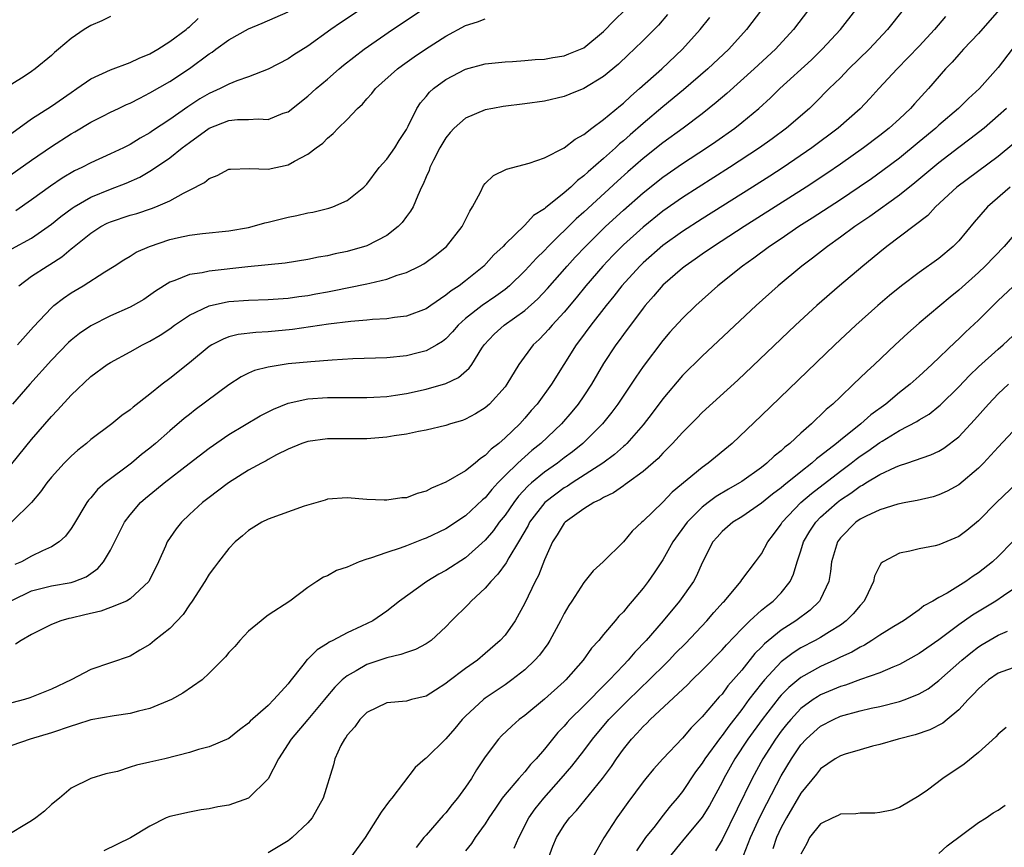
# Model space of a CAD drawing. Units: inches. Extents: x 2556000 to 2559000, y 1512000 to 1515000.
# Drawn here: x 2557356 to 2557456, y 1512542 to 1512626 of the extents above; entities that cross this region are included whole.
import ezdxf

# ---------------------------------------------------------------- set-up
doc = ezdxf.new("R2010")
doc.units = ezdxf.units.IN
doc.header["$MEASUREMENT"] = 0
doc.layers.add('LD25561512_2ft', color=41, linetype='Continuous')

msp = doc.modelspace()

# ---------------------------------------------------------------- linework, layer by layer
at = {"layer": 'LD25561512_2ft'}
for points, elevation in [([(2557399, 1512632.79), (2557388.313, 1512625.687), (2557387.33, 1512625), (2557385, 1512623.322), (2557383.582, 1512622.418), (2557383, 1512622.018), (2557381, 1512620.977), (2557379, 1512620.193), (2557377.8, 1512619.8), (2557377, 1512619.468), (2557376.127, 1512619), (2557375, 1512618.511), (2557374.048, 1512617.952), (2557372.838, 1512617.162), (2557371, 1512615.882), (2557369.269, 1512614.731), (2557369, 1512614.533), (2557368.017, 1512613.983), (2557367, 1512613.338), (2557366.331, 1512613), (2557365, 1512612.382), (2557363, 1512611.489), (2557362.081, 1512611), (2557361.349, 1512610.651), (2557360.089, 1512609.911), (2557358.904, 1512609.096), (2557357, 1512607.703), (2557355.396, 1512606.605)], 8882), ([(2557355, 1512602.758), (2557357, 1512603.83), (2557358.671, 1512605), (2557359, 1512605.247), (2557359.97, 1512606.03), (2557361.119, 1512606.881), (2557361.311, 1512607), (2557363, 1512607.977), (2557365, 1512608.817), (2557366.573, 1512609.427), (2557367.97, 1512610.03), (2557369, 1512610.622), (2557369.576, 1512611), (2557371, 1512611.983), (2557372.278, 1512613), (2557373, 1512613.549), (2557375, 1512615.003), (2557377, 1512615.77), (2557377.859, 1512615.859), (2557379, 1512615.871), (2557379.954, 1512615.954), (2557381, 1512615.886), (2557382.504, 1512616.504), (2557383, 1512616.664), (2557385, 1512618.248), (2557385.849, 1512619), (2557387, 1512619.953), (2557388.184, 1512621), (2557388.63, 1512621.37), (2557390.704, 1512623), (2557393.605, 1512625), (2557397, 1512627.262)], 8884), ([(2557354.224, 1512609.776), (2557357, 1512611.753), (2557359, 1512613.143), (2557361, 1512614.412), (2557361.381, 1512614.619), (2557363, 1512615.588), (2557364.224, 1512616.224), (2557365, 1512616.621), (2557365.796, 1512617), (2557366.619, 1512617.381), (2557367, 1512617.536), (2557367.958, 1512618.042), (2557369, 1512618.561), (2557371, 1512619.742), (2557373, 1512621.045), (2557375, 1512622.518), (2557375.299, 1512622.701), (2557375.679, 1512623), (2557377, 1512623.941), (2557379, 1512625.076), (2557380.368, 1512625.632), (2557383, 1512626.801)], 8880), ([(2557455.103, 1512627), (2557453, 1512624.607), (2557451.494, 1512623), (2557451, 1512622.461), (2557450.321, 1512621.679), (2557449.673, 1512621), (2557447.939, 1512619), (2557446.526, 1512617.474), (2557446.113, 1512617), (2557445, 1512615.954), (2557443.957, 1512615), (2557443, 1512614.246), (2557441.354, 1512613), (2557439, 1512611.336), (2557437.618, 1512610.382), (2557435.535, 1512609), (2557429.231, 1512605), (2557426.136, 1512603), (2557425, 1512602.216), (2557424.292, 1512601.708), (2557423.251, 1512601), (2557423, 1512600.798), (2557421, 1512599.049), (2557420.059, 1512597.941), (2557419.208, 1512597), (2557419, 1512596.741), (2557417, 1512594.05), (2557416.571, 1512593.429), (2557416.251, 1512593), (2557415, 1512591.097), (2557413.778, 1512589), (2557413, 1512587.826), (2557412.428, 1512587), (2557411.782, 1512586.218), (2557410.724, 1512585), (2557408.633, 1512583), (2557407.724, 1512582.276), (2557407, 1512581.654), (2557406.282, 1512581), (2557405, 1512579.737), (2557404.28, 1512579), (2557403.667, 1512578.333), (2557403, 1512577.493), (2557402.732, 1512577.268), (2557401, 1512575.639), (2557399, 1512574.339), (2557397, 1512573.383), (2557396.714, 1512573.286), (2557395, 1512572.605), (2557394.378, 1512572.379), (2557393, 1512571.935), (2557391.369, 1512571.369), (2557391, 1512571.272), (2557390.219, 1512571), (2557389, 1512570.455), (2557387.91, 1512570.09), (2557387, 1512569.559), (2557386.587, 1512569.413), (2557385.933, 1512569), (2557385, 1512568.378), (2557383.175, 1512567), (2557381, 1512565.562), (2557380.675, 1512565.325), (2557380.267, 1512565), (2557379, 1512563.949), (2557378.117, 1512563), (2557377.603, 1512562.398), (2557377, 1512561.78), (2557376.654, 1512561.346), (2557376.328, 1512561), (2557375, 1512559.682), (2557374.28, 1512559), (2557372.345, 1512557.654), (2557371.168, 1512557), (2557369, 1512556.101), (2557367.844, 1512555.844), (2557367, 1512555.598), (2557365.367, 1512555.367), (2557363, 1512554.942), (2557361.535, 1512554.465), (2557361, 1512554.322), (2557359, 1512553.622), (2557356.842, 1512553), (2557355, 1512552.332)], 8904), ([(2557355, 1512567.056), (2557357, 1512568.045), (2557359, 1512568.555), (2557361, 1512568.903), (2557361.299, 1512569), (2557362.526, 1512569.474), (2557363.702, 1512570.298), (2557364.293, 1512571), (2557365, 1512572.181), (2557366.423, 1512575), (2557367, 1512575.771), (2557368.048, 1512577), (2557368.551, 1512577.449), (2557369.652, 1512578.347), (2557370.422, 1512579), (2557372.976, 1512580.976), (2557375, 1512582.509), (2557377, 1512583.905), (2557380.186, 1512585.814), (2557381.512, 1512586.488), (2557383, 1512587.078), (2557385, 1512587.509), (2557387, 1512587.655), (2557387.672, 1512587.672), (2557391, 1512587.657), (2557391.685, 1512587.685), (2557393, 1512587.768), (2557393.885, 1512587.885), (2557395, 1512588.062), (2557397, 1512588.498), (2557399, 1512589.093), (2557400.298, 1512589.702), (2557401.379, 1512590.621), (2557401.636, 1512591), (2557402.663, 1512592.663), (2557402.887, 1512593), (2557403.902, 1512594.098), (2557404.905, 1512595), (2557407, 1512596.491), (2557408.316, 1512597.684), (2557409.292, 1512598.708), (2557411.296, 1512601), (2557412.103, 1512601.897), (2557413.145, 1512603), (2557415.202, 1512605), (2557417, 1512606.663), (2557419, 1512608.434), (2557421, 1512610.027), (2557423, 1512611.421), (2557425.434, 1512613), (2557426.368, 1512613.632), (2557428.307, 1512615), (2557429, 1512615.554), (2557430.738, 1512617), (2557431.925, 1512618.075), (2557432.867, 1512619), (2557436.059, 1512621.94), (2557437.171, 1512623), (2557439.006, 1512625), (2557440.553, 1512627)], 8898), ([(2557430.996, 1512627), (2557429.475, 1512625), (2557427.692, 1512623), (2557425.565, 1512621), (2557423.11, 1512618.89), (2557421, 1512617.14), (2557419, 1512615.453), (2557417.684, 1512614.316), (2557417, 1512613.696), (2557416.614, 1512613.386), (2557416.213, 1512613), (2557415, 1512611.911), (2557413.437, 1512610.563), (2557413, 1512610.139), (2557412.335, 1512609.665), (2557411.659, 1512609), (2557411, 1512608.418), (2557409.1, 1512606.9), (2557409, 1512606.798), (2557407.882, 1512606.118), (2557407, 1512605.164), (2557405, 1512603.215), (2557404.811, 1512603), (2557403.873, 1512602.127), (2557402.857, 1512601), (2557401, 1512599.492), (2557400.355, 1512599), (2557399.524, 1512598.476), (2557399, 1512598.031), (2557397.462, 1512597), (2557397, 1512596.671), (2557395, 1512595.926), (2557393.777, 1512595.777), (2557393, 1512595.649), (2557391.559, 1512595.559), (2557391, 1512595.495), (2557389.36, 1512595.36), (2557387.094, 1512595.094), (2557383.444, 1512594.556), (2557381, 1512594.313), (2557379.745, 1512594.255), (2557377.952, 1512594.048), (2557377, 1512593.804), (2557376.404, 1512593.596), (2557375.281, 1512593), (2557375, 1512592.824), (2557373, 1512591.178), (2557371, 1512589.587), (2557370.226, 1512589), (2557369, 1512587.999), (2557367.304, 1512586.696), (2557367, 1512586.422), (2557366.162, 1512585.837), (2557365.134, 1512585), (2557363, 1512583.385), (2557362.558, 1512583), (2557361.686, 1512582.315), (2557361, 1512581.721), (2557360.296, 1512581), (2557359, 1512579.562), (2557358.546, 1512579), (2557357.906, 1512578.094), (2557356.984, 1512577), (2557355, 1512575.044)], 8894), ([(2557449.661, 1512626.339), (2557448.53, 1512625), (2557447, 1512623.325), (2557444.767, 1512621), (2557442.915, 1512619), (2557442.006, 1512617.994), (2557441, 1512616.944), (2557438.788, 1512615), (2557436.107, 1512613), (2557433.194, 1512611), (2557431.864, 1512610.136), (2557430.085, 1512609), (2557425, 1512605.806), (2557423, 1512604.518), (2557421, 1512603.089), (2557419, 1512601.338), (2557418.828, 1512601.172), (2557418.654, 1512601), (2557416.841, 1512599), (2557416.041, 1512597.959), (2557415.239, 1512597), (2557413.691, 1512595), (2557412.566, 1512593.434), (2557412.229, 1512593), (2557409.728, 1512589), (2557408.262, 1512587), (2557407.666, 1512586.334), (2557407, 1512585.554), (2557406.497, 1512585), (2557405, 1512583.561), (2557404.357, 1512583), (2557403.59, 1512582.41), (2557403, 1512581.771), (2557402.513, 1512581.487), (2557401.965, 1512581), (2557401, 1512580.221), (2557399, 1512579.053), (2557397.537, 1512578.463), (2557397, 1512578.156), (2557396.075, 1512577.925), (2557395, 1512577.494), (2557394.531, 1512577.469), (2557393, 1512577.23), (2557392.745, 1512577.255), (2557391, 1512577.322), (2557389, 1512577.496), (2557387, 1512577.345), (2557386.75, 1512577.251), (2557384.635, 1512576.634), (2557381, 1512575.327), (2557380.341, 1512575), (2557379, 1512574.164), (2557378.385, 1512573.615), (2557377.648, 1512573), (2557377, 1512572.35), (2557375.932, 1512571), (2557375.545, 1512570.455), (2557375, 1512569.731), (2557374.56, 1512569), (2557373.29, 1512567), (2557373, 1512566.608), (2557372.365, 1512565.635), (2557371, 1512564.211), (2557369.455, 1512563), (2557369, 1512562.603), (2557367.983, 1512562.018), (2557367, 1512561.402), (2557363, 1512560.056), (2557361.019, 1512559), (2557359, 1512558.081), (2557356.807, 1512557.193), (2557356.267, 1512557), (2557355, 1512556.663)], 8902), ([(2557365, 1512626.311), (2557364.134, 1512625.866), (2557363, 1512625.394), (2557362.341, 1512625), (2557361, 1512624.1), (2557359.734, 1512623), (2557359.33, 1512622.67), (2557359, 1512622.351), (2557357.37, 1512621), (2557357, 1512620.735), (2557356.244, 1512620.244), (2557355, 1512619.473)], 8876), ([(2557355, 1512580.94), (2557357, 1512583.399), (2557359, 1512585.73), (2557359.625, 1512586.375), (2557361, 1512587.898), (2557363, 1512589.777), (2557364.654, 1512591), (2557365, 1512591.224), (2557367, 1512592.302), (2557368.25, 1512593), (2557369, 1512593.369), (2557370.016, 1512593.984), (2557371, 1512594.623), (2557371.5, 1512595), (2557373, 1512596.014), (2557375, 1512596.964), (2557376.661, 1512597.339), (2557377, 1512597.39), (2557379, 1512597.543), (2557381, 1512597.595), (2557383, 1512597.733), (2557384.099, 1512597.901), (2557385, 1512598.019), (2557385.831, 1512598.169), (2557387, 1512598.394), (2557387.522, 1512598.478), (2557391, 1512599.193), (2557391.275, 1512599.275), (2557393, 1512599.664), (2557394.071, 1512600.071), (2557395, 1512600.343), (2557396.318, 1512601), (2557396.761, 1512601.239), (2557397, 1512601.41), (2557397.919, 1512602.081), (2557399.061, 1512603), (2557400.656, 1512605), (2557401.434, 1512606.566), (2557401.702, 1512607), (2557402.501, 1512608.501), (2557402.824, 1512609.176), (2557403, 1512609.378), (2557403.819, 1512610.181), (2557405.155, 1512610.845), (2557407.451, 1512611.451), (2557409, 1512611.997), (2557411, 1512612.997), (2557412.113, 1512613.887), (2557413, 1512614.35), (2557413.816, 1512615), (2557415, 1512615.876), (2557416.696, 1512617.304), (2557417, 1512617.54), (2557417.749, 1512618.25), (2557418.639, 1512619), (2557420.883, 1512621), (2557422.996, 1512623), (2557424.776, 1512625), (2557425.767, 1512626.233)], 8892), ([(2557421.477, 1512626.523), (2557420.545, 1512625.455), (2557419, 1512623.901), (2557418.08, 1512623), (2557417.519, 1512622.481), (2557416.504, 1512621.496), (2557415, 1512620.219), (2557413, 1512619.001), (2557411.562, 1512618.438), (2557411, 1512618.2), (2557409, 1512617.743), (2557407, 1512617.456), (2557404.822, 1512617.178), (2557403.755, 1512617), (2557403, 1512616.853), (2557401, 1512616.015), (2557399.841, 1512615), (2557399.446, 1512614.554), (2557399, 1512614.016), (2557398.401, 1512613), (2557397.736, 1512611.736), (2557397.389, 1512611), (2557397.293, 1512610.707), (2557397, 1512610.062), (2557396.706, 1512609.294), (2557396.544, 1512609), (2557396.146, 1512608.146), (2557395.674, 1512607), (2557395.429, 1512606.571), (2557395, 1512606.019), (2557394.576, 1512605.424), (2557394.167, 1512605), (2557393, 1512604.105), (2557391, 1512603.045), (2557389, 1512602.481), (2557387.76, 1512602.24), (2557387, 1512602.05), (2557386.09, 1512601.91), (2557385, 1512601.663), (2557382.707, 1512601.293), (2557378.919, 1512600.919), (2557375, 1512600.474), (2557374.305, 1512600.305), (2557373, 1512600.14), (2557371.536, 1512599.536), (2557371, 1512599.369), (2557369.561, 1512598.439), (2557368.38, 1512597.62), (2557367.306, 1512597), (2557367, 1512596.838), (2557365, 1512595.945), (2557363, 1512594.94), (2557361.851, 1512594.149), (2557361, 1512593.473), (2557360.751, 1512593.249), (2557359, 1512591.463), (2557356.801, 1512589), (2557355.072, 1512587)], 8890), ([(2557435.765, 1512627), (2557434.247, 1512625), (2557432.425, 1512623), (2557430.272, 1512621), (2557427.491, 1512618.51), (2557426.417, 1512617.583), (2557425, 1512616.462), (2557423.056, 1512615), (2557421, 1512613.506), (2557419, 1512611.908), (2557417.45, 1512610.55), (2557416.393, 1512609.607), (2557413, 1512606.472), (2557412.217, 1512605.783), (2557409.38, 1512603), (2557409, 1512602.59), (2557408.19, 1512601.81), (2557407.46, 1512601), (2557407, 1512600.515), (2557405.439, 1512599), (2557405, 1512598.635), (2557404.066, 1512597.934), (2557402.694, 1512597), (2557401, 1512595.684), (2557400.232, 1512595), (2557399.679, 1512594.321), (2557399, 1512593.617), (2557398.659, 1512593.341), (2557398.089, 1512593), (2557397, 1512592.387), (2557396.2, 1512592.2), (2557395, 1512591.887), (2557393, 1512591.682), (2557389.571, 1512591.571), (2557387.461, 1512591.461), (2557385.297, 1512591.297), (2557383, 1512591.062), (2557381, 1512590.748), (2557379.611, 1512590.389), (2557379, 1512590.126), (2557378.245, 1512589.755), (2557377, 1512588.948), (2557373.593, 1512586.407), (2557373, 1512585.944), (2557372.477, 1512585.523), (2557371, 1512584.263), (2557369.564, 1512583), (2557369, 1512582.531), (2557368.139, 1512581.861), (2557367.121, 1512581), (2557364.472, 1512579), (2557363.686, 1512578.314), (2557363, 1512577.48), (2557362.77, 1512577.231), (2557362.6, 1512577), (2557361.258, 1512574.742), (2557361, 1512574.364), (2557360.422, 1512573.578), (2557359.791, 1512573), (2557359, 1512572.498), (2557358.115, 1512572.115), (2557357, 1512571.563), (2557355.957, 1512571), (2557355.29, 1512570.71)], 8896), ([(2557445.381, 1512627), (2557443.782, 1512625), (2557441.91, 1512623), (2557439.861, 1512621), (2557439, 1512620.114), (2557437.87, 1512619), (2557436.447, 1512617.553), (2557435.868, 1512617), (2557433.546, 1512615), (2557432.083, 1512613.917), (2557430.811, 1512613), (2557427.771, 1512611), (2557423, 1512607.972), (2557421, 1512606.572), (2557419, 1512604.962), (2557417, 1512603.14), (2557415.935, 1512602.065), (2557414.919, 1512601), (2557413.203, 1512599), (2557412.215, 1512597.785), (2557411, 1512596.335), (2557409.764, 1512595), (2557409.423, 1512594.577), (2557409, 1512594.107), (2557408.452, 1512593.548), (2557407.862, 1512593), (2557406.388, 1512591), (2557405.19, 1512589), (2557405, 1512588.742), (2557403.44, 1512587), (2557403, 1512586.601), (2557402.013, 1512585.987), (2557401, 1512585.447), (2557400.677, 1512585.323), (2557399.487, 1512585), (2557399, 1512584.836), (2557397, 1512584.356), (2557396.226, 1512584.226), (2557395, 1512583.943), (2557393.77, 1512583.77), (2557393, 1512583.622), (2557391, 1512583.467), (2557387, 1512583.48), (2557385, 1512583.21), (2557384.394, 1512583), (2557383, 1512582.406), (2557381.831, 1512581.831), (2557381, 1512581.381), (2557380.765, 1512581.235), (2557380.298, 1512581), (2557379, 1512580.286), (2557376.977, 1512579), (2557375.859, 1512578.141), (2557375, 1512577.514), (2557374.335, 1512577), (2557373, 1512575.774), (2557372.186, 1512575), (2557371.657, 1512574.343), (2557370.754, 1512573), (2557370.581, 1512572.581), (2557369.87, 1512571), (2557368.934, 1512569.066), (2557368.889, 1512569), (2557367, 1512567.215), (2557366.625, 1512567), (2557365, 1512566.355), (2557364.007, 1512565.993), (2557362.389, 1512565.611), (2557361, 1512565.255), (2557360.78, 1512565.22), (2557359.973, 1512565), (2557359, 1512564.632), (2557357, 1512563.607), (2557355.936, 1512563), (2557355.371, 1512562.629)], 8900), ([(2557355.567, 1512593), (2557357.174, 1512594.826), (2557359, 1512596.773), (2557359.267, 1512597), (2557360.245, 1512597.755), (2557361, 1512598.267), (2557362.225, 1512599), (2557364.409, 1512600.409), (2557365.377, 1512601), (2557366.364, 1512601.636), (2557367, 1512601.996), (2557367.597, 1512602.403), (2557368.94, 1512603), (2557371, 1512603.685), (2557371.9, 1512603.9), (2557373, 1512604.125), (2557374.311, 1512604.311), (2557377, 1512604.577), (2557379, 1512604.908), (2557379.368, 1512605), (2557380.63, 1512605.37), (2557381, 1512605.446), (2557383, 1512605.968), (2557383.875, 1512606.126), (2557385, 1512606.394), (2557385.524, 1512606.476), (2557387.136, 1512606.864), (2557387.532, 1512607), (2557389, 1512607.644), (2557390.687, 1512609), (2557391, 1512609.312), (2557392.255, 1512611), (2557393, 1512611.841), (2557393.817, 1512613), (2557394.257, 1512613.743), (2557395, 1512614.843), (2557395.187, 1512615.187), (2557396.056, 1512617), (2557396.427, 1512617.573), (2557397, 1512618.215), (2557397.353, 1512618.647), (2557397.761, 1512619), (2557399, 1512619.93), (2557401, 1512620.994), (2557403, 1512621.527), (2557405, 1512621.731), (2557405.759, 1512621.759), (2557407, 1512621.844), (2557408.05, 1512621.95), (2557409, 1512622.002), (2557409.841, 1512622.159), (2557411, 1512622.338), (2557411.482, 1512622.518), (2557412.661, 1512623), (2557413, 1512623.155), (2557415, 1512624.795), (2557416.081, 1512625.919), (2557417.165, 1512627)], 8888), ([(2557355, 1512614.5), (2557357, 1512615.924), (2557359, 1512617.234), (2557361, 1512618.62), (2557361.584, 1512619), (2557363, 1512620.006), (2557365, 1512620.914), (2557367, 1512621.647), (2557367.893, 1512622.107), (2557369, 1512622.541), (2557369.79, 1512623), (2557371, 1512623.782), (2557372.673, 1512625), (2557372.838, 1512625.162), (2557373, 1512625.28), (2557373.877, 1512626.123)], 8878), ([(2557355.708, 1512599), (2557357, 1512599.988), (2557358.579, 1512601), (2557358.851, 1512601.148), (2557360.065, 1512601.936), (2557361, 1512602.73), (2557361.159, 1512602.841), (2557361.326, 1512603), (2557363, 1512604.352), (2557364.017, 1512605), (2557364.66, 1512605.34), (2557365, 1512605.499), (2557367, 1512606.173), (2557367.654, 1512606.346), (2557369.167, 1512606.834), (2557369.606, 1512607), (2557371, 1512607.605), (2557372.387, 1512608.387), (2557373, 1512608.683), (2557374.528, 1512609.472), (2557375, 1512609.899), (2557375.819, 1512610.181), (2557377, 1512610.818), (2557377.164, 1512610.836), (2557379.089, 1512610.911), (2557381, 1512610.83), (2557383, 1512611.272), (2557383.646, 1512611.646), (2557385, 1512612.344), (2557385.846, 1512613), (2557386.519, 1512613.481), (2557387, 1512613.986), (2557387.565, 1512614.435), (2557388.07, 1512615), (2557389, 1512615.884), (2557390.056, 1512617), (2557390.557, 1512617.443), (2557391, 1512617.967), (2557391.5, 1512618.5), (2557391.867, 1512619), (2557394.096, 1512621), (2557394.613, 1512621.387), (2557395.783, 1512622.217), (2557396.92, 1512623), (2557399, 1512624.334), (2557401, 1512625.398), (2557402.215, 1512625.785), (2557403, 1512626.086)], 8886), ([(2557456.431, 1512623), (2557455, 1512621.158), (2557453.095, 1512619), (2557452, 1512618), (2557450.989, 1512617), (2557449, 1512615.303), (2557448.672, 1512615), (2557447, 1512613.598), (2557445, 1512611.96), (2557443.312, 1512610.688), (2557442.144, 1512609.855), (2557440.905, 1512609), (2557439, 1512607.725), (2557436.147, 1512605.853), (2557434.791, 1512605), (2557433, 1512603.778), (2557431.83, 1512603), (2557430.212, 1512601.789), (2557429.076, 1512601), (2557426.565, 1512599), (2557424.351, 1512597), (2557423, 1512595.678), (2557421.723, 1512594.277), (2557421, 1512593.448), (2557419, 1512590.801), (2557418.262, 1512589.738), (2557416.443, 1512587), (2557415.832, 1512586.168), (2557414.888, 1512585), (2557412.874, 1512583), (2557411.839, 1512582.161), (2557411, 1512581.541), (2557410.308, 1512581), (2557409, 1512580.079), (2557407.699, 1512579), (2557407.327, 1512578.673), (2557406.364, 1512577.636), (2557405.878, 1512577), (2557405, 1512575.734), (2557404.422, 1512575), (2557403.835, 1512574.165), (2557403, 1512573.19), (2557401, 1512571.407), (2557399, 1512570.097), (2557398.277, 1512569.723), (2557397.063, 1512569), (2557394.301, 1512567), (2557393, 1512565.965), (2557391.611, 1512565), (2557390.448, 1512564.448), (2557389, 1512563.788), (2557387.552, 1512563), (2557387.177, 1512562.823), (2557387, 1512562.7), (2557385.936, 1512562.064), (2557385, 1512561.121), (2557384.93, 1512561.07), (2557384.483, 1512560.484), (2557383.167, 1512558.833), (2557383, 1512558.598), (2557381.574, 1512557), (2557381, 1512556.398), (2557379.167, 1512554.833), (2557379, 1512554.62), (2557378.065, 1512553.935), (2557377, 1512553.066), (2557375, 1512552.206), (2557373.932, 1512551.932), (2557373, 1512551.641), (2557370.493, 1512551), (2557369, 1512550.653), (2557367.636, 1512550.364), (2557367, 1512550.133), (2557365.714, 1512549.715), (2557364.519, 1512549.481), (2557363, 1512548.988), (2557361, 1512548.003), (2557359.814, 1512547), (2557359, 1512546.367), (2557358.301, 1512545.699), (2557357.432, 1512545), (2557357, 1512544.715), (2557354.193, 1512543)], 8906), ([(2557455.845, 1512617), (2557455, 1512616.228), (2557453.567, 1512615), (2557452.134, 1512613.866), (2557451, 1512613.022), (2557449, 1512611.473), (2557446.562, 1512609.438), (2557445, 1512608.189), (2557441.989, 1512606.012), (2557440.474, 1512605), (2557439, 1512603.918), (2557437.686, 1512603), (2557436.186, 1512601.814), (2557435.093, 1512601), (2557432.699, 1512599), (2557430.455, 1512597), (2557426.627, 1512593.373), (2557425, 1512591.858), (2557423, 1512589.892), (2557421, 1512587.517), (2557419.928, 1512586.072), (2557419, 1512584.88), (2557417.345, 1512583), (2557417.174, 1512582.826), (2557417, 1512582.685), (2557416.113, 1512581.887), (2557414.904, 1512581), (2557411.793, 1512579), (2557411.321, 1512578.679), (2557411, 1512578.495), (2557410.138, 1512577.862), (2557409.043, 1512577), (2557407.495, 1512575), (2557407.33, 1512574.671), (2557406.364, 1512573), (2557405.377, 1512571.377), (2557405.115, 1512570.885), (2557404.281, 1512569.719), (2557403.563, 1512569), (2557403, 1512568.308), (2557401.566, 1512567), (2557401.298, 1512566.702), (2557399.583, 1512565), (2557399, 1512564.395), (2557397.497, 1512563), (2557397.211, 1512562.789), (2557397, 1512562.662), (2557395.921, 1512562.079), (2557395, 1512561.798), (2557394.432, 1512561.569), (2557393, 1512561.25), (2557391, 1512560.557), (2557389.918, 1512559.918), (2557389, 1512559.42), (2557388.493, 1512559), (2557387.736, 1512558.264), (2557386.829, 1512557.171), (2557386.705, 1512557), (2557385.016, 1512554.984), (2557383.326, 1512553), (2557382.038, 1512551), (2557381, 1512548.951), (2557379, 1512547.016), (2557377, 1512546.304), (2557375.885, 1512546.115), (2557375, 1512545.922), (2557374.196, 1512545.804), (2557373, 1512545.592), (2557371, 1512545.14), (2557370.635, 1512545), (2557369, 1512544.176), (2557367.029, 1512542.971), (2557364.33, 1512541.67)], 8908), ([(2557456.579, 1512613.421), (2557455, 1512612.122), (2557450.822, 1512609), (2557448.656, 1512607), (2557447.864, 1512606.136), (2557443.723, 1512603), (2557443, 1512602.42), (2557442.227, 1512601.772), (2557441.264, 1512601), (2557438.899, 1512599), (2557436.618, 1512597), (2557434.441, 1512595), (2557428.595, 1512589.405), (2557425, 1512586.126), (2557424.446, 1512585.554), (2557423, 1512584.115), (2557421.995, 1512583), (2557421, 1512582.021), (2557420.517, 1512581.483), (2557419, 1512580.15), (2557417.413, 1512579), (2557417.183, 1512578.817), (2557417, 1512578.709), (2557415.999, 1512578.001), (2557415, 1512577.527), (2557414.684, 1512577.316), (2557414.01, 1512577), (2557413, 1512576.372), (2557411.084, 1512575), (2557411, 1512574.911), (2557410.275, 1512573.724), (2557409.8, 1512573), (2557409, 1512571.192), (2557408.397, 1512569.603), (2557408.067, 1512569), (2557407, 1512566.789), (2557406.018, 1512565), (2557405, 1512563.559), (2557404.512, 1512563), (2557403, 1512561.671), (2557402.196, 1512561), (2557401, 1512560.152), (2557399.186, 1512558.814), (2557399, 1512558.641), (2557397.956, 1512557.955), (2557397, 1512557.354), (2557395.508, 1512557), (2557395, 1512556.861), (2557393, 1512556.682), (2557391, 1512555.697), (2557390.285, 1512555), (2557389.771, 1512554.23), (2557389, 1512553.388), (2557388.849, 1512553.151), (2557388.71, 1512553), (2557388.363, 1512552.363), (2557387.758, 1512551), (2557387.616, 1512550.384), (2557386.548, 1512547), (2557385.433, 1512545), (2557385, 1512544.491), (2557383.433, 1512543), (2557383.195, 1512542.805), (2557383, 1512542.67), (2557381, 1512541.463)], 8910), ([(2557456.223, 1512609), (2557453.921, 1512607), (2557452.556, 1512605.444), (2557451, 1512603.566), (2557450.449, 1512603), (2557449, 1512601.776), (2557447, 1512600.361), (2557445.19, 1512599), (2557443.991, 1512598.009), (2557442.812, 1512597), (2557440.571, 1512595), (2557438.439, 1512593), (2557431, 1512585.832), (2557428.027, 1512583), (2557425.613, 1512581), (2557425, 1512580.574), (2557421.959, 1512578.041), (2557421, 1512577.046), (2557419, 1512575.113), (2557418.858, 1512575), (2557417.896, 1512574.104), (2557417, 1512573.014), (2557414.964, 1512571), (2557413.926, 1512570.074), (2557413, 1512568.901), (2557411.775, 1512567), (2557411.457, 1512566.543), (2557411, 1512565.746), (2557410.633, 1512565), (2557409.554, 1512563), (2557409.335, 1512562.665), (2557408.483, 1512561.517), (2557408.029, 1512561), (2557407, 1512560.036), (2557405.705, 1512559), (2557405, 1512558.497), (2557403, 1512557.148), (2557402.805, 1512557), (2557401, 1512555.34), (2557400.662, 1512555), (2557399.915, 1512554.086), (2557399, 1512553.029), (2557397, 1512551.075), (2557396.897, 1512551), (2557395.894, 1512550.106), (2557393.523, 1512547), (2557393.28, 1512546.72), (2557392.425, 1512545.575), (2557390.811, 1512543), (2557389.382, 1512541)], 8912), ([(2557457, 1512604.614), (2557455.596, 1512603), (2557453.674, 1512601), (2557453, 1512600.357), (2557451, 1512598.542), (2557450.148, 1512597.853), (2557447, 1512595.197), (2557445.826, 1512594.174), (2557444.557, 1512593), (2557442.446, 1512591), (2557441.687, 1512590.313), (2557440.348, 1512589), (2557439, 1512587.745), (2557438.224, 1512587), (2557437.549, 1512586.451), (2557437, 1512585.882), (2557436.532, 1512585.468), (2557436.074, 1512585), (2557435, 1512584.049), (2557433.875, 1512583), (2557433.371, 1512582.629), (2557433, 1512582.262), (2557432.29, 1512581.71), (2557431.559, 1512581), (2557431, 1512580.574), (2557429, 1512579.154), (2557428.767, 1512579), (2557427.642, 1512578.358), (2557426.392, 1512577.608), (2557425.598, 1512577), (2557425, 1512576.527), (2557423.473, 1512575), (2557422.019, 1512573), (2557421, 1512571.198), (2557420.131, 1512569.869), (2557419.526, 1512569), (2557419, 1512568.311), (2557417.9, 1512567), (2557417.475, 1512566.525), (2557417, 1512565.917), (2557416.542, 1512565.458), (2557416.175, 1512565), (2557415, 1512563.624), (2557414.498, 1512563), (2557413.783, 1512562.217), (2557412.931, 1512561), (2557411.17, 1512559), (2557411, 1512558.837), (2557409, 1512557.066), (2557407, 1512555.401), (2557406.45, 1512555), (2557405.677, 1512554.323), (2557404.654, 1512553.345), (2557404.326, 1512553), (2557403, 1512551.21), (2557402.11, 1512549.89), (2557401.587, 1512549), (2557401, 1512548.129), (2557400.169, 1512547), (2557399.635, 1512546.364), (2557399, 1512545.521), (2557398.742, 1512545.258), (2557397, 1512543.255), (2557396.784, 1512543), (2557396.001, 1512541.998)], 8914), ([(2557457, 1512599.381), (2557455, 1512597.487), (2557453, 1512595.522), (2557451.701, 1512594.299), (2557451, 1512593.615), (2557450.674, 1512593.326), (2557448.267, 1512591), (2557447, 1512589.815), (2557446.095, 1512589), (2557445, 1512588.153), (2557443.606, 1512587), (2557442.091, 1512585.909), (2557441.09, 1512585), (2557439, 1512583.331), (2557438.615, 1512583), (2557437, 1512581.73), (2557436.575, 1512581.425), (2557436.125, 1512581), (2557435, 1512580.123), (2557433.266, 1512578.734), (2557433, 1512578.496), (2557432.133, 1512577.867), (2557431, 1512576.926), (2557429, 1512575.561), (2557428.091, 1512575), (2557427, 1512574.07), (2557426.496, 1512573.504), (2557426.076, 1512573), (2557425, 1512570.882), (2557424.422, 1512569.577), (2557424.103, 1512569), (2557422.693, 1512567), (2557421.039, 1512565), (2557419.31, 1512563), (2557418.172, 1512561.828), (2557417.49, 1512561), (2557417, 1512560.497), (2557415.601, 1512559), (2557415.294, 1512558.706), (2557413, 1512556.374), (2557411.583, 1512555), (2557411.306, 1512554.694), (2557411, 1512554.321), (2557410.348, 1512553.652), (2557409, 1512551.963), (2557408.172, 1512551), (2557407.593, 1512550.407), (2557407, 1512549.689), (2557406.383, 1512549), (2557405, 1512547.369), (2557404.721, 1512547), (2557404.021, 1512545.979), (2557403.372, 1512545), (2557403, 1512544.404), (2557401.983, 1512543), (2557401.595, 1512542.405), (2557401, 1512541.664)], 8916), ([(2557405.928, 1512541.928), (2557406.395, 1512543), (2557407.417, 1512545), (2557408.062, 1512545.938), (2557408.922, 1512547), (2557410.707, 1512549), (2557411.766, 1512550.234), (2557413, 1512551.817), (2557413.868, 1512553), (2557415.539, 1512555), (2557417, 1512556.491), (2557419, 1512558.431), (2557419.303, 1512558.697), (2557421.628, 1512561), (2557422.299, 1512561.701), (2557423.297, 1512562.703), (2557425.465, 1512565), (2557426.17, 1512565.83), (2557427.119, 1512566.881), (2557427.244, 1512567), (2557428.898, 1512569), (2557429, 1512569.161), (2557430.381, 1512571), (2557431, 1512571.795), (2557431.647, 1512573), (2557432.238, 1512573.762), (2557433, 1512574.816), (2557433.108, 1512575), (2557434.995, 1512577), (2557436.073, 1512577.927), (2557439, 1512580.201), (2557440.087, 1512581), (2557440.598, 1512581.402), (2557441, 1512581.699), (2557441.791, 1512582.209), (2557443, 1512583.089), (2557443.243, 1512583.242), (2557445, 1512584.309), (2557446.761, 1512585.239), (2557447, 1512585.405), (2557448.015, 1512585.984), (2557449, 1512586.777), (2557449.122, 1512586.878), (2557451, 1512588.751), (2557452.095, 1512589.905), (2557453, 1512590.766), (2557455, 1512592.573), (2557455.499, 1512593), (2557457, 1512594.398)], 8918), ([(2557409.434, 1512541), (2557409.855, 1512542.145), (2557410.207, 1512543), (2557411, 1512544.259), (2557411.553, 1512545), (2557412.251, 1512545.749), (2557414.867, 1512549), (2557415.784, 1512550.216), (2557416.304, 1512551), (2557417, 1512551.977), (2557417.821, 1512553), (2557418.4, 1512553.6), (2557419, 1512554.281), (2557419.375, 1512554.625), (2557419.733, 1512555), (2557423.487, 1512558.513), (2557423.969, 1512559), (2557425, 1512559.992), (2557427, 1512562.039), (2557427.442, 1512562.558), (2557429, 1512564.176), (2557429.836, 1512565), (2557431, 1512566.065), (2557431.501, 1512566.499), (2557432.179, 1512567), (2557433, 1512567.851), (2557433.907, 1512569), (2557434.266, 1512569.734), (2557434.637, 1512571), (2557435, 1512572.096), (2557435.273, 1512573), (2557435.909, 1512574.091), (2557436.501, 1512575), (2557437, 1512575.505), (2557438.663, 1512577), (2557439, 1512577.262), (2557440.055, 1512577.945), (2557441, 1512578.665), (2557441.23, 1512578.77), (2557441.587, 1512579), (2557443, 1512579.849), (2557444.604, 1512580.604), (2557445, 1512580.764), (2557445.733, 1512581), (2557448.168, 1512581.832), (2557449, 1512582.229), (2557449.49, 1512582.51), (2557451, 1512583.669), (2557452.607, 1512585.393), (2557454.011, 1512587), (2557455, 1512588.023), (2557456.059, 1512589)], 8920), ([(2557457, 1512584.759), (2557455, 1512582.619), (2557453.518, 1512581), (2557453, 1512580.477), (2557451, 1512578.797), (2557449.847, 1512578.153), (2557449, 1512577.775), (2557448.413, 1512577.588), (2557446.793, 1512577.207), (2557445.634, 1512577), (2557444.836, 1512576.837), (2557443, 1512576.268), (2557441.634, 1512575.634), (2557441, 1512575.304), (2557440.578, 1512575), (2557439, 1512573.414), (2557438.698, 1512573), (2557438.1, 1512571), (2557438, 1512570), (2557437.818, 1512569), (2557437, 1512567.202), (2557436.894, 1512567), (2557435.926, 1512566.074), (2557434.475, 1512565), (2557433, 1512564.063), (2557431.323, 1512562.677), (2557431, 1512562.328), (2557430.332, 1512561.668), (2557429, 1512560.001), (2557427.605, 1512558.395), (2557427, 1512557.569), (2557426.718, 1512557.282), (2557425, 1512555.267), (2557423.861, 1512554.139), (2557423, 1512553.107), (2557420.988, 1512551), (2557420.057, 1512549.943), (2557419.271, 1512549), (2557419, 1512548.663), (2557417.436, 1512546.564), (2557416.621, 1512545.379), (2557416.337, 1512545), (2557415.019, 1512542.982), (2557413.919, 1512541)], 8922), ([(2557456.932, 1512579), (2557454.84, 1512577), (2557453, 1512575.157), (2557451.828, 1512574.172), (2557451, 1512573.552), (2557450.623, 1512573.377), (2557449, 1512572.704), (2557448.614, 1512572.614), (2557447, 1512572.305), (2557446.058, 1512572.058), (2557445, 1512571.881), (2557443.339, 1512571), (2557443.144, 1512570.856), (2557443, 1512570.61), (2557442.458, 1512569.542), (2557442.344, 1512569), (2557441.824, 1512567.824), (2557441.428, 1512567), (2557441, 1512566.549), (2557440.295, 1512565.705), (2557439.599, 1512565), (2557439, 1512564.573), (2557437.884, 1512563.884), (2557437, 1512563.315), (2557436.451, 1512563), (2557435, 1512562.242), (2557434.232, 1512561.768), (2557433, 1512560.835), (2557431.298, 1512559), (2557431, 1512558.64), (2557429.734, 1512557), (2557429, 1512556.009), (2557427.683, 1512554.317), (2557427, 1512553.346), (2557426.837, 1512553.163), (2557425.268, 1512551), (2557425, 1512550.565), (2557424.325, 1512549.675), (2557423, 1512547.689), (2557422.459, 1512547), (2557421.78, 1512546.22), (2557420.892, 1512545.109), (2557420.21, 1512544.21), (2557419.251, 1512543), (2557418.329, 1512541.671)], 8924), ([(2557456.442, 1512573), (2557455, 1512571.538), (2557454.437, 1512571), (2557453, 1512569.859), (2557452.468, 1512569.532), (2557451.718, 1512569), (2557449.821, 1512567.821), (2557449, 1512567.379), (2557448.386, 1512567), (2557447.481, 1512566.519), (2557447, 1512566.126), (2557445.391, 1512565), (2557444.424, 1512564.424), (2557443, 1512563.54), (2557442.204, 1512563), (2557441.459, 1512562.541), (2557441, 1512562.338), (2557440.17, 1512561.83), (2557439, 1512561.295), (2557438.4, 1512561), (2557437, 1512560.364), (2557435, 1512559.255), (2557433.762, 1512558.238), (2557433, 1512557.457), (2557432.785, 1512557.215), (2557431.065, 1512555), (2557429.633, 1512553), (2557428.314, 1512551), (2557427.184, 1512549), (2557427, 1512548.626), (2557425.726, 1512546.273), (2557425, 1512545.086), (2557423, 1512542.689), (2557421.649, 1512541)], 8926), ([(2557457, 1512568.51), (2557455.537, 1512567.537), (2557454.761, 1512567), (2557452.411, 1512565.589), (2557451, 1512564.579), (2557449, 1512563.064), (2557447, 1512561.673), (2557445, 1512560.576), (2557444.305, 1512560.305), (2557443, 1512559.733), (2557441.046, 1512559.046), (2557439.52, 1512558.48), (2557439, 1512558.334), (2557437, 1512557.476), (2557436.696, 1512557.303), (2557436.251, 1512557), (2557435, 1512556.089), (2557433.976, 1512555), (2557433.53, 1512554.47), (2557433, 1512553.793), (2557432.426, 1512553), (2557431.15, 1512551), (2557430.054, 1512549), (2557427, 1512542.774), (2557426.333, 1512541.667)], 8928), ([(2557429.196, 1512541.196), (2557429.905, 1512543), (2557430.867, 1512545.133), (2557431.53, 1512546.47), (2557433, 1512549.264), (2557434.039, 1512551), (2557435, 1512552.401), (2557435.544, 1512553), (2557436.297, 1512553.703), (2557437, 1512554.308), (2557438.32, 1512555), (2557439, 1512555.308), (2557441, 1512555.859), (2557442.12, 1512556.12), (2557443, 1512556.296), (2557445, 1512556.796), (2557445.564, 1512557), (2557447, 1512557.593), (2557447.887, 1512558.113), (2557449, 1512558.932), (2557451.324, 1512561), (2557452.235, 1512561.765), (2557453, 1512562.357), (2557453.395, 1512562.605), (2557455, 1512563.55), (2557455.939, 1512563.94)], 8930), ([(2557457, 1512560.407), (2557455, 1512559.688), (2557454.035, 1512559), (2557453, 1512558.101), (2557452.48, 1512557.52), (2557451.945, 1512557), (2557451, 1512555.977), (2557449.814, 1512555), (2557449.383, 1512554.617), (2557448.079, 1512553.921), (2557446.584, 1512553.416), (2557444.849, 1512553), (2557443, 1512552.46), (2557442.276, 1512552.276), (2557441, 1512551.922), (2557439.475, 1512551.475), (2557439, 1512551.312), (2557438.486, 1512551), (2557437, 1512549.993), (2557436.571, 1512549.429), (2557435, 1512547.515), (2557433.529, 1512545), (2557433, 1512544.027), (2557432.52, 1512543), (2557432.141, 1512541.86)], 8932), ([(2557455.809, 1512554.191), (2557455, 1512553.505), (2557454.766, 1512553.234), (2557453, 1512551.639), (2557451.545, 1512550.455), (2557449.375, 1512549), (2557447.832, 1512547.832), (2557447, 1512547.231), (2557445, 1512546.049), (2557444.212, 1512545.788), (2557443, 1512545.553), (2557442.51, 1512545.49), (2557441, 1512545.481), (2557440.573, 1512545.427), (2557439, 1512545.364), (2557438.765, 1512545.235), (2557438.226, 1512545), (2557437, 1512544.401), (2557435.876, 1512543), (2557435.596, 1512542.405), (2557435, 1512541.311)], 8934), ([(2557449, 1512541.403), (2557449.826, 1512542.175), (2557453, 1512544.527), (2557453.773, 1512545), (2557454.491, 1512545.509), (2557455, 1512545.788), (2557455.696, 1512546.304)], 8936)]:
    msp.add_lwpolyline(points, dxfattribs=dict(at, elevation=elevation))

doc.saveas('drawing.dxf')
